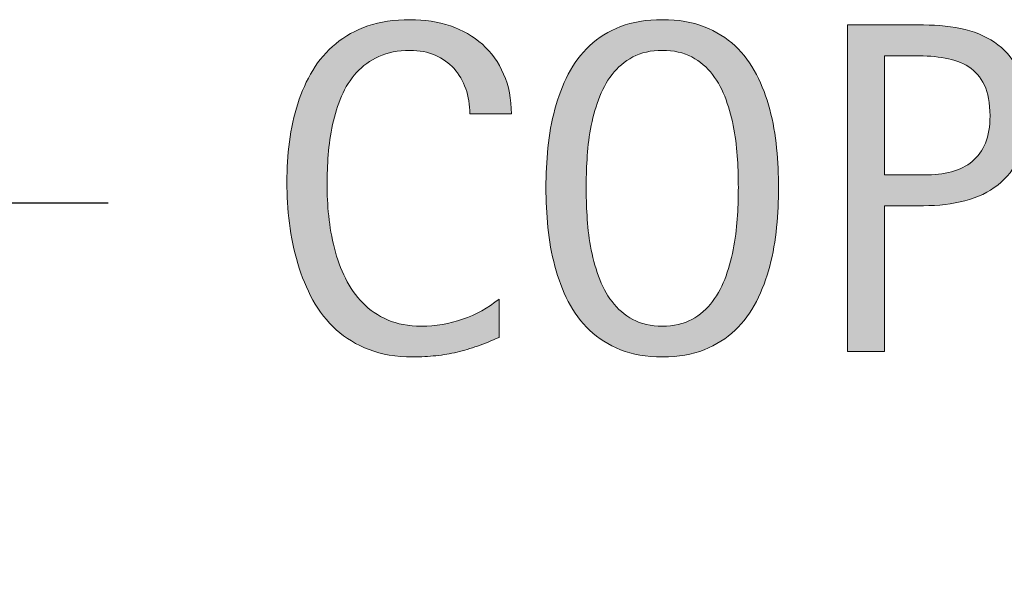
# Model space of a CAD drawing. Units: inches. Extents: x 0 to 441, y 122 to 315.
# Drawn here: x 343 to 362, y 140 to 150 of the extents above; entities that cross this region are included whole.
import ezdxf

# ---------------------------------------------------------------- set-up
doc = ezdxf.new("R2010")
doc.units = ezdxf.units.IN
doc.header["$MEASUREMENT"] = 0
doc.layers.add('CDATEXT', color=7, linetype='Continuous')

# ---------------------------------------------------------------- blocks, each defined once
blk = doc.blocks.new('block 148')
at = {"layer": 'CDATEXT'}
h = blk.add_hatch(color=250, dxfattribs=at)
h.dxf.hatch_style = 2
edge = h.paths.add_edge_path()
edge.add_spline(control_points=[(351.729, 148.446), (351.729, 148.617), (351.704, 148.775), (351.653, 148.922), (351.602, 149.068), (351.529, 149.194), (351.433, 149.301), (351.337, 149.406), (351.22, 149.489), (351.08, 149.551), (350.941, 149.611), (350.783, 149.642), (350.605, 149.642), (350.379, 149.642), (350.184, 149.604), (350.02, 149.528), (349.856, 149.453), (349.716, 149.352), (349.6, 149.224), (349.483, 149.097), (349.39, 148.948), (349.319, 148.78), (349.248, 148.612), (349.192, 148.435), (349.151, 148.247), (349.111, 148.061), (349.083, 147.87), (349.068, 147.678), (349.054, 147.484), (349.047, 147.301), (349.047, 147.127), (349.047, 146.936), (349.057, 146.736), (349.077, 146.528), (349.098, 146.321), (349.133, 146.118), (349.184, 145.92), (349.235, 145.721), (349.304, 145.533), (349.391, 145.356), (349.478, 145.18), (349.586, 145.024), (349.717, 144.891), (349.848, 144.758), (350.004, 144.651), (350.185, 144.573), (350.366, 144.495), (350.578, 144.456), (350.818, 144.456), (351.088, 144.456), (351.347, 144.499), (351.595, 144.585), (351.844, 144.671), (352.072, 144.798), (352.281, 144.964), (352.281, 144.964), (352.281, 144.243), (352.281, 144.243), (352.139, 144.182), (352.003, 144.128), (351.875, 144.082), (351.746, 144.035), (351.617, 143.997), (351.49, 143.967), (351.362, 143.937), (351.23, 143.914), (351.094, 143.899), (350.958, 143.885), (350.81, 143.878), (350.651, 143.878), (350.344, 143.878), (350.072, 143.923), (349.836, 144.015), (349.6, 144.105), (349.394, 144.23), (349.219, 144.389), (349.043, 144.546), (348.897, 144.732), (348.779, 144.947), (348.662, 145.161), (348.567, 145.391), (348.495, 145.634), (348.422, 145.877), (348.37, 146.129), (348.338, 146.39), (348.306, 146.651), (348.291, 146.909), (348.291, 147.164), (348.291, 147.419), (348.306, 147.672), (348.338, 147.923), (348.37, 148.173), (348.422, 148.411), (348.495, 148.638), (348.567, 148.863), (348.662, 149.073), (348.777, 149.266), (348.893, 149.458), (349.038, 149.626), (349.21, 149.768), (349.382, 149.91), (349.583, 150.021), (349.814, 150.101), (350.044, 150.18), (350.309, 150.22), (350.607, 150.22), (350.88, 150.22), (351.132, 150.181), (351.364, 150.103), (351.596, 150.024), (351.796, 149.909), (351.966, 149.757), (352.135, 149.604), (352.269, 149.419), (352.366, 149.198), (352.463, 148.978), (352.511, 148.728), (352.511, 148.446), (352.511, 148.446), (351.729, 148.446), (351.729, 148.446)], knot_values=[0, 0, 0, 0, 1, 1, 1, 2, 2, 2, 3, 3, 3, 4, 4, 4, 5, 5, 5, 6, 6, 6, 7, 7, 7, 8, 8, 8, 9, 9, 9, 10, 10, 10, 11, 11, 11, 12, 12, 12, 13, 13, 13, 14, 14, 14, 15, 15, 15, 16, 16, 16, 17, 17, 17, 18, 18, 18, 19, 19, 19, 20, 20, 20, 21, 21, 21, 22, 22, 22, 23, 23, 23, 24, 24, 24, 25, 25, 25, 26, 26, 26, 27, 27, 27, 28, 28, 28, 29, 29, 29, 30, 30, 30, 31, 31, 31, 32, 32, 32, 33, 33, 33, 34, 34, 34, 35, 35, 35, 36, 36, 36, 37, 37, 37, 38, 38, 38, 39, 39, 39, 40, 40, 40, 40], degree=3, periodic=1)
h = blk.add_hatch(color=250, dxfattribs=at)
h.dxf.hatch_style = 2
edge = h.paths.add_edge_path()
edge.add_spline(control_points=[(357.534, 147.06), (357.534, 146.816), (357.522, 146.568), (357.497, 146.316), (357.473, 146.064), (357.43, 145.82), (357.369, 145.586), (357.308, 145.352), (357.225, 145.13), (357.119, 144.921), (357.013, 144.712), (356.879, 144.531), (356.717, 144.378), (356.555, 144.224), (356.361, 144.103), (356.137, 144.013), (355.912, 143.923), (355.65, 143.878), (355.352, 143.878), (355.05, 143.878), (354.788, 143.923), (354.563, 144.013), (354.338, 144.103), (354.145, 144.224), (353.982, 144.378), (353.82, 144.531), (353.687, 144.712), (353.581, 144.919), (353.475, 145.126), (353.391, 145.347), (353.329, 145.582), (353.266, 145.816), (353.223, 146.06), (353.198, 146.312), (353.173, 146.564), (353.161, 146.813), (353.161, 147.06), (353.161, 147.306), (353.173, 147.555), (353.198, 147.808), (353.223, 148.06), (353.266, 148.302), (353.329, 148.535), (353.391, 148.769), (353.475, 148.988), (353.581, 149.194), (353.687, 149.399), (353.82, 149.579), (353.982, 149.73), (354.145, 149.883), (354.338, 150.003), (354.563, 150.09), (354.788, 150.177), (355.05, 150.22), (355.352, 150.22), (355.65, 150.22), (355.912, 150.176), (356.137, 150.087), (356.361, 149.999), (356.555, 149.879), (356.717, 149.727), (356.879, 149.574), (357.013, 149.396), (357.119, 149.189), (357.225, 148.983), (357.308, 148.765), (357.369, 148.531), (357.43, 148.298), (357.473, 148.055), (357.497, 147.803), (357.522, 147.551), (357.534, 147.303), (357.534, 147.06)], knot_values=[0, 0, 0, 0, 1, 1, 1, 2, 2, 2, 3, 3, 3, 4, 4, 4, 5, 5, 5, 6, 6, 6, 7, 7, 7, 8, 8, 8, 9, 9, 9, 10, 10, 10, 11, 11, 11, 12, 12, 12, 13, 13, 13, 14, 14, 14, 15, 15, 15, 16, 16, 16, 17, 17, 17, 18, 18, 18, 19, 19, 19, 20, 20, 20, 21, 21, 21, 22, 22, 22, 23, 23, 23, 24, 24, 24, 24], degree=3, periodic=1)
edge = h.paths.add_edge_path()
edge.add_spline(control_points=[(356.778, 147.066), (356.778, 147.226), (356.772, 147.4), (356.763, 147.59), (356.752, 147.78), (356.73, 147.971), (356.695, 148.16), (356.66, 148.351), (356.611, 148.534), (356.547, 148.713), (356.483, 148.892), (356.399, 149.049), (356.294, 149.187), (356.19, 149.325), (356.06, 149.435), (355.905, 149.518), (355.75, 149.601), (355.564, 149.642), (355.35, 149.642), (355.135, 149.642), (354.95, 149.601), (354.794, 149.518), (354.639, 149.435), (354.509, 149.325), (354.403, 149.187), (354.297, 149.049), (354.212, 148.892), (354.148, 148.713), (354.084, 148.534), (354.035, 148.351), (354, 148.16), (353.965, 147.971), (353.943, 147.78), (353.933, 147.59), (353.922, 147.4), (353.917, 147.226), (353.917, 147.066), (353.917, 146.903), (353.922, 146.727), (353.933, 146.535), (353.943, 146.344), (353.965, 146.151), (354, 145.959), (354.035, 145.766), (354.084, 145.579), (354.148, 145.397), (354.212, 145.216), (354.297, 145.056), (354.403, 144.917), (354.509, 144.777), (354.639, 144.666), (354.794, 144.582), (354.95, 144.498), (355.135, 144.456), (355.35, 144.456), (355.564, 144.456), (355.75, 144.498), (355.905, 144.582), (356.06, 144.666), (356.19, 144.778), (356.294, 144.919), (356.399, 145.06), (356.483, 145.221), (356.547, 145.402), (356.611, 145.583), (356.66, 145.771), (356.695, 145.965), (356.73, 146.159), (356.752, 146.352), (356.763, 146.542), (356.772, 146.731), (356.778, 146.906), (356.778, 147.066)], knot_values=[0, 0, 0, 0, 1, 1, 1, 2, 2, 2, 3, 3, 3, 4, 4, 4, 5, 5, 5, 6, 6, 6, 7, 7, 7, 8, 8, 8, 9, 9, 9, 10, 10, 10, 11, 11, 11, 12, 12, 12, 13, 13, 13, 14, 14, 14, 15, 15, 15, 16, 16, 16, 17, 17, 17, 18, 18, 18, 19, 19, 19, 20, 20, 20, 21, 21, 21, 22, 22, 22, 23, 23, 23, 24, 24, 24, 24], degree=3, periodic=1)
h = blk.add_hatch(color=250, dxfattribs=at)
h.dxf.hatch_style = 2
edge = h.paths.add_edge_path()
edge.add_spline(control_points=[(362.205, 148.42), (362.205, 148.113), (362.156, 147.852), (362.059, 147.636), (361.962, 147.42), (361.827, 147.244), (361.655, 147.109), (361.482, 146.975), (361.277, 146.876), (361.038, 146.813), (360.798, 146.752), (360.539, 146.721), (360.257, 146.721), (360.257, 146.721), (359.527, 146.721), (359.527, 146.721), (359.527, 146.721), (359.527, 143.978), (359.527, 143.978), (359.527, 143.978), (358.832, 143.978), (358.832, 143.978), (358.832, 143.978), (358.832, 150.12), (358.832, 150.12), (358.832, 150.12), (360.257, 150.12), (360.257, 150.12), (360.542, 150.12), (360.803, 150.091), (361.042, 150.033), (361.281, 149.975), (361.487, 149.88), (361.659, 149.748), (361.832, 149.616), (361.966, 149.441), (362.062, 149.225), (362.157, 149.007), (362.205, 148.739), (362.205, 148.42)], knot_values=[0, 0, 0, 0, 1, 1, 1, 2, 2, 2, 3, 3, 3, 4, 4, 4, 5, 5, 5, 6, 6, 6, 7, 7, 7, 8, 8, 8, 9, 9, 9, 10, 10, 10, 11, 11, 11, 12, 12, 12, 13, 13, 13, 13], degree=3, periodic=1)
edge = h.paths.add_edge_path()
edge.add_spline(control_points=[(361.509, 148.411), (361.509, 148.649), (361.474, 148.842), (361.403, 148.989), (361.332, 149.138), (361.234, 149.252), (361.108, 149.333), (360.982, 149.414), (360.834, 149.469), (360.664, 149.498), (360.493, 149.527), (360.306, 149.542), (360.104, 149.542), (360.104, 149.542), (359.527, 149.542), (359.527, 149.542), (359.527, 149.542), (359.527, 147.299), (359.527, 147.299), (359.527, 147.299), (360.273, 147.299), (360.273, 147.299), (360.461, 147.299), (360.632, 147.319), (360.785, 147.359), (360.938, 147.4), (361.068, 147.465), (361.175, 147.555), (361.282, 147.645), (361.365, 147.76), (361.422, 147.9), (361.48, 148.041), (361.509, 148.212), (361.509, 148.411)], knot_values=[0, 0, 0, 0, 1, 1, 1, 2, 2, 2, 3, 3, 3, 4, 4, 4, 5, 5, 5, 6, 6, 6, 7, 7, 7, 8, 8, 8, 9, 9, 9, 10, 10, 10, 11, 11, 11, 11], degree=3, periodic=1)
at = {"layer": 'CDATEXT', "lineweight": 0}
for points, knots in [([(351.729, 148.446), (351.729, 148.617), (351.704, 148.775), (351.653, 148.922), (351.602, 149.068), (351.529, 149.194), (351.433, 149.301), (351.337, 149.406), (351.22, 149.489), (351.08, 149.551), (350.941, 149.611), (350.783, 149.642), (350.605, 149.642), (350.379, 149.642), (350.184, 149.604), (350.02, 149.528), (349.856, 149.453), (349.716, 149.352), (349.6, 149.224), (349.483, 149.097), (349.39, 148.948), (349.319, 148.78), (349.248, 148.612), (349.192, 148.435), (349.151, 148.247), (349.111, 148.061), (349.083, 147.87), (349.068, 147.678), (349.054, 147.484), (349.047, 147.301), (349.047, 147.127), (349.047, 146.936), (349.057, 146.736), (349.077, 146.528), (349.098, 146.321), (349.133, 146.118), (349.184, 145.92), (349.235, 145.721), (349.304, 145.533), (349.391, 145.356), (349.478, 145.18), (349.586, 145.024), (349.717, 144.891), (349.848, 144.758), (350.004, 144.651), (350.185, 144.573), (350.366, 144.495), (350.578, 144.456), (350.818, 144.456), (351.088, 144.456), (351.347, 144.499), (351.595, 144.585), (351.844, 144.671), (352.072, 144.798), (352.281, 144.964), (352.281, 144.964), (352.281, 144.243), (352.281, 144.243), (352.139, 144.182), (352.003, 144.128), (351.875, 144.082), (351.746, 144.035), (351.617, 143.997), (351.49, 143.967), (351.362, 143.937), (351.23, 143.914), (351.094, 143.899), (350.958, 143.885), (350.81, 143.878), (350.651, 143.878), (350.344, 143.878), (350.072, 143.923), (349.836, 144.015), (349.6, 144.105), (349.394, 144.23), (349.219, 144.389), (349.043, 144.546), (348.897, 144.732), (348.779, 144.947), (348.662, 145.161), (348.567, 145.391), (348.495, 145.634), (348.422, 145.877), (348.37, 146.129), (348.338, 146.39), (348.306, 146.651), (348.291, 146.909), (348.291, 147.164), (348.291, 147.419), (348.306, 147.672), (348.338, 147.923), (348.37, 148.173), (348.422, 148.411), (348.495, 148.638), (348.567, 148.863), (348.662, 149.073), (348.777, 149.266), (348.893, 149.458), (349.038, 149.626), (349.21, 149.768), (349.382, 149.91), (349.583, 150.021), (349.814, 150.101), (350.044, 150.18), (350.309, 150.22), (350.607, 150.22), (350.88, 150.22), (351.132, 150.181), (351.364, 150.103), (351.596, 150.024), (351.796, 149.909), (351.966, 149.757), (352.135, 149.604), (352.269, 149.419), (352.366, 149.198), (352.463, 148.978), (352.511, 148.728), (352.511, 148.446), (352.511, 148.446), (351.729, 148.446), (351.729, 148.446)], [0, 0, 0, 0, 1, 1, 1, 2, 2, 2, 3, 3, 3, 4, 4, 4, 5, 5, 5, 6, 6, 6, 7, 7, 7, 8, 8, 8, 9, 9, 9, 10, 10, 10, 11, 11, 11, 12, 12, 12, 13, 13, 13, 14, 14, 14, 15, 15, 15, 16, 16, 16, 17, 17, 17, 18, 18, 18, 19, 19, 19, 20, 20, 20, 21, 21, 21, 22, 22, 22, 23, 23, 23, 24, 24, 24, 25, 25, 25, 26, 26, 26, 27, 27, 27, 28, 28, 28, 29, 29, 29, 30, 30, 30, 31, 31, 31, 32, 32, 32, 33, 33, 33, 34, 34, 34, 35, 35, 35, 36, 36, 36, 37, 37, 37, 38, 38, 38, 39, 39, 39, 40, 40, 40, 40]), ([(357.534, 147.06), (357.534, 146.816), (357.522, 146.568), (357.497, 146.316), (357.473, 146.064), (357.43, 145.82), (357.369, 145.586), (357.308, 145.352), (357.225, 145.13), (357.119, 144.921), (357.013, 144.712), (356.879, 144.531), (356.717, 144.378), (356.555, 144.224), (356.361, 144.103), (356.137, 144.013), (355.912, 143.923), (355.65, 143.878), (355.352, 143.878), (355.05, 143.878), (354.788, 143.923), (354.563, 144.013), (354.338, 144.103), (354.145, 144.224), (353.982, 144.378), (353.82, 144.531), (353.687, 144.712), (353.581, 144.919), (353.475, 145.126), (353.391, 145.347), (353.329, 145.582), (353.266, 145.816), (353.223, 146.06), (353.198, 146.312), (353.173, 146.564), (353.161, 146.813), (353.161, 147.06), (353.161, 147.306), (353.173, 147.555), (353.198, 147.808), (353.223, 148.06), (353.266, 148.302), (353.329, 148.535), (353.391, 148.769), (353.475, 148.988), (353.581, 149.194), (353.687, 149.399), (353.82, 149.579), (353.982, 149.73), (354.145, 149.883), (354.338, 150.003), (354.563, 150.09), (354.788, 150.177), (355.05, 150.22), (355.352, 150.22), (355.65, 150.22), (355.912, 150.176), (356.137, 150.087), (356.361, 149.999), (356.555, 149.879), (356.717, 149.727), (356.879, 149.574), (357.013, 149.396), (357.119, 149.189), (357.225, 148.983), (357.308, 148.765), (357.369, 148.531), (357.43, 148.298), (357.473, 148.055), (357.497, 147.803), (357.522, 147.551), (357.534, 147.303), (357.534, 147.06)], [0, 0, 0, 0, 1, 1, 1, 2, 2, 2, 3, 3, 3, 4, 4, 4, 5, 5, 5, 6, 6, 6, 7, 7, 7, 8, 8, 8, 9, 9, 9, 10, 10, 10, 11, 11, 11, 12, 12, 12, 13, 13, 13, 14, 14, 14, 15, 15, 15, 16, 16, 16, 17, 17, 17, 18, 18, 18, 19, 19, 19, 20, 20, 20, 21, 21, 21, 22, 22, 22, 23, 23, 23, 24, 24, 24, 24]), ([(362.205, 148.42), (362.205, 148.113), (362.156, 147.852), (362.059, 147.636), (361.962, 147.42), (361.827, 147.244), (361.655, 147.109), (361.482, 146.975), (361.277, 146.876), (361.038, 146.813), (360.798, 146.752), (360.539, 146.721), (360.257, 146.721), (360.257, 146.721), (359.527, 146.721), (359.527, 146.721), (359.527, 146.721), (359.527, 143.978), (359.527, 143.978), (359.527, 143.978), (358.832, 143.978), (358.832, 143.978), (358.832, 143.978), (358.832, 150.12), (358.832, 150.12), (358.832, 150.12), (360.257, 150.12), (360.257, 150.12), (360.542, 150.12), (360.803, 150.091), (361.042, 150.033), (361.281, 149.975), (361.487, 149.88), (361.659, 149.748), (361.832, 149.616), (361.966, 149.441), (362.062, 149.225), (362.157, 149.007), (362.205, 148.739), (362.205, 148.42)], [0, 0, 0, 0, 1, 1, 1, 2, 2, 2, 3, 3, 3, 4, 4, 4, 5, 5, 5, 6, 6, 6, 7, 7, 7, 8, 8, 8, 9, 9, 9, 10, 10, 10, 11, 11, 11, 12, 12, 12, 13, 13, 13, 13]), ([(356.778, 147.066), (356.778, 147.226), (356.772, 147.4), (356.763, 147.59), (356.752, 147.78), (356.73, 147.971), (356.695, 148.16), (356.66, 148.351), (356.611, 148.534), (356.547, 148.713), (356.483, 148.892), (356.399, 149.049), (356.294, 149.187), (356.19, 149.325), (356.06, 149.435), (355.905, 149.518), (355.75, 149.601), (355.564, 149.642), (355.35, 149.642), (355.135, 149.642), (354.95, 149.601), (354.794, 149.518), (354.639, 149.435), (354.509, 149.325), (354.403, 149.187), (354.297, 149.049), (354.212, 148.892), (354.148, 148.713), (354.084, 148.534), (354.035, 148.351), (354, 148.16), (353.965, 147.971), (353.943, 147.78), (353.933, 147.59), (353.922, 147.4), (353.917, 147.226), (353.917, 147.066), (353.917, 146.903), (353.922, 146.727), (353.933, 146.535), (353.943, 146.344), (353.965, 146.151), (354, 145.959), (354.035, 145.766), (354.084, 145.579), (354.148, 145.397), (354.212, 145.216), (354.297, 145.056), (354.403, 144.917), (354.509, 144.777), (354.639, 144.666), (354.794, 144.582), (354.95, 144.498), (355.135, 144.456), (355.35, 144.456), (355.564, 144.456), (355.75, 144.498), (355.905, 144.582), (356.06, 144.666), (356.19, 144.778), (356.294, 144.919), (356.399, 145.06), (356.483, 145.221), (356.547, 145.402), (356.611, 145.583), (356.66, 145.771), (356.695, 145.965), (356.73, 146.159), (356.752, 146.352), (356.763, 146.542), (356.772, 146.731), (356.778, 146.906), (356.778, 147.066)], [0, 0, 0, 0, 1, 1, 1, 2, 2, 2, 3, 3, 3, 4, 4, 4, 5, 5, 5, 6, 6, 6, 7, 7, 7, 8, 8, 8, 9, 9, 9, 10, 10, 10, 11, 11, 11, 12, 12, 12, 13, 13, 13, 14, 14, 14, 15, 15, 15, 16, 16, 16, 17, 17, 17, 18, 18, 18, 19, 19, 19, 20, 20, 20, 21, 21, 21, 22, 22, 22, 23, 23, 23, 24, 24, 24, 24]), ([(361.509, 148.411), (361.509, 148.649), (361.474, 148.842), (361.403, 148.989), (361.332, 149.138), (361.234, 149.252), (361.108, 149.333), (360.982, 149.414), (360.834, 149.469), (360.664, 149.498), (360.493, 149.527), (360.306, 149.542), (360.104, 149.542), (360.104, 149.542), (359.527, 149.542), (359.527, 149.542), (359.527, 149.542), (359.527, 147.299), (359.527, 147.299), (359.527, 147.299), (360.273, 147.299), (360.273, 147.299), (360.461, 147.299), (360.632, 147.319), (360.785, 147.359), (360.938, 147.4), (361.068, 147.465), (361.175, 147.555), (361.282, 147.645), (361.365, 147.76), (361.422, 147.9), (361.48, 148.041), (361.509, 148.212), (361.509, 148.411)], [0, 0, 0, 0, 1, 1, 1, 2, 2, 2, 3, 3, 3, 4, 4, 4, 5, 5, 5, 6, 6, 6, 7, 7, 7, 8, 8, 8, 9, 9, 9, 10, 10, 10, 11, 11, 11, 11])]:
    blk.add_open_spline(points, degree=3, knots=knots, dxfattribs=at)
blk = doc.blocks.new('block 147')
at = {"layer": 'CDATEXT'}
blk.add_blockref('block 148', (0, 0), dxfattribs=at)
blk = doc.blocks.new('block 154')
at = {"layer": 'CDATEXT', "color": 250, "lineweight": 25}
blk.add_lwpolyline([(344.931, 146.77), (272.294, 146.77), (176.719, 126.571)], dxfattribs=at)

msp = doc.modelspace()

# ---------------------------------------------------------------- block references
at = {"layer": 'CDATEXT'}
for name in ['block 147', 'block 154']:
    msp.add_blockref(name, (0, 0), dxfattribs=at)

doc.saveas('drawing.dxf')
